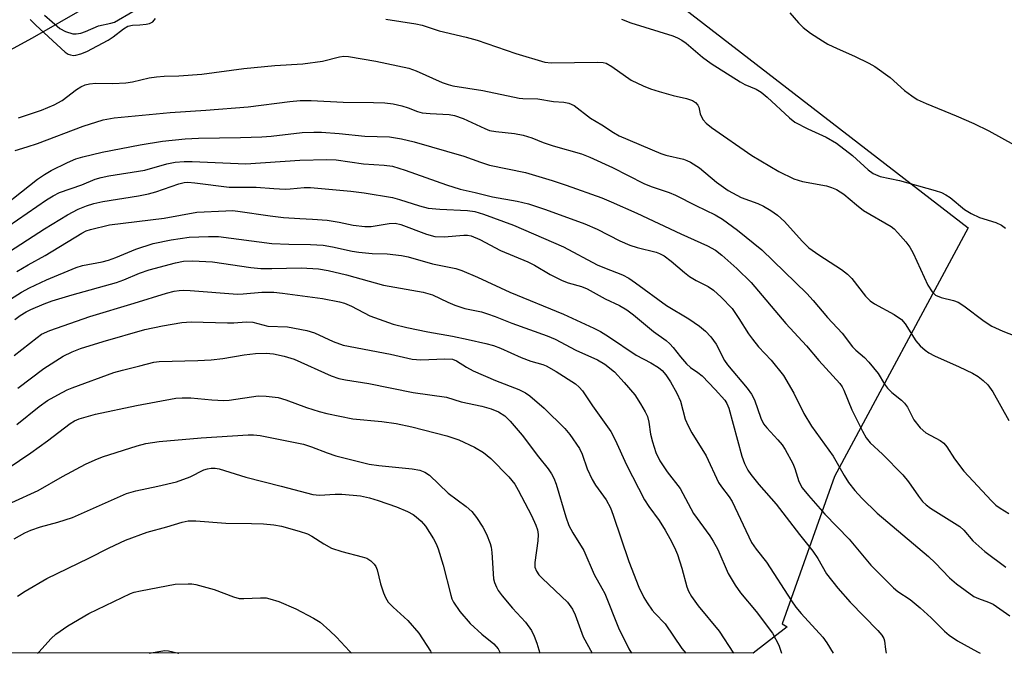
# Model space of a CAD drawing. Units: inches. Extents: x 1243770 to 1249769, y 565452 to 569452.
# Drawn here: x 1249157 to 1249373, y 565452 to 565591 of the extents above; entities that cross this region are included whole.
import ezdxf

# ---------------------------------------------------------------- set-up
doc = ezdxf.new("R2010")
doc.units = ezdxf.units.IN
doc.header["$MEASUREMENT"] = 0
for name, color, linetype in [('HYDRO-Single Line Stream', 4, 'Continuous'), ('NTRL-Trees', 3, 'Continuous'), ('Undefined', 1, 'Continuous')]:
    doc.layers.add(name, color=color, linetype=linetype)

msp = doc.modelspace()

# ---------------------------------------------------------------- linework, layer by layer
at = {"layer": 'HYDRO-Single Line Stream'}
msp.add_lwpolyline([(1249145.82, 565579.43), (1249160, 565587.1), (1249171.52, 565593.71)], dxfattribs=at)
at = {"layer": 'NTRL-Trees'}
msp.add_lwpolyline([(1249135.67, 565594.23), (1249161.45, 565619.74), (1249165.32, 565623.57), (1249169.88, 565637.17), (1249188.06, 565650.3), (1249224.8, 565640.7), (1249251.72, 565633.67), (1249303.13, 565593.5), (1249365.41, 565545.43), (1249336.04, 565490.82), (1249324.52, 565458.5), (1249325.62, 565457.83), (1249318.18, 565452.03), (1248317.54, 565452.14)], dxfattribs=at)
at = {"layer": 'Undefined'}
for points, elevation in [([(1249162.7, 565592.08), (1249166.04, 565589.18), (1249167.27, 565588.51), (1249168.85, 565588.04), (1249169.65, 565587.98), (1249170.67, 565588.15), (1249171.69, 565588.51), (1249174.49, 565589.77), (1249177.23, 565590.32), (1249178.02, 565590.57), (1249182.03, 565592.89)], 434), ([(1249326.24, 565592.59), (1249328.14, 565590.4), (1249329.19, 565589.39), (1249330.8, 565588.18), (1249333.4, 565586.48), (1249334.61, 565585.77), (1249336.59, 565584.81), (1249340.41, 565583.13), (1249343.61, 565581.55), (1249344.91, 565580.82), (1249348.29, 565578.4), (1249351.41, 565575.57), (1249352.99, 565574.37), (1249354.17, 565573.6), (1249356.18, 565572.68), (1249362.72, 565570.04), (1249366.63, 565568.29), (1249369.92, 565566.7), (1249375.48, 565563.66)], 432), ([(1249159.52, 565591.15), (1249160.78, 565589.89), (1249167.17, 565584.01), (1249167.89, 565583.54), (1249168.34, 565583.37), (1249169.06, 565583.26), (1249169.58, 565583.32), (1249170.64, 565583.61), (1249171.96, 565584.13), (1249176.63, 565586.58), (1249177.75, 565587.34), (1249180.01, 565589.11), (1249180.96, 565589.68), (1249181.96, 565589.93), (1249183.58, 565589.96), (1249184.96, 565590.09), (1249185.74, 565590.27), (1249186.41, 565590.61), (1249187.05, 565591.34)], 436), ([(1249237.59, 565591.19), (1249244.14, 565590.21), (1249245.58, 565589.93), (1249249.28, 565588.66), (1249255.23, 565587.25), (1249257.61, 565586.6), (1249266.14, 565583.72), (1249272.48, 565581.8), (1249273.88, 565581.67), (1249284.1, 565581.81), (1249285.25, 565581.74), (1249285.96, 565581.55), (1249287.16, 565580.87), (1249291.41, 565577.87), (1249294.03, 565576.58), (1249295.63, 565575.96), (1249297.56, 565575.35), (1249300.66, 565574.46), (1249303.53, 565573.84), (1249304.89, 565573.35), (1249305.53, 565572.91), (1249306.05, 565572.35), (1249306.28, 565571.88), (1249306.58, 565570.48), (1249306.82, 565569.76), (1249307.21, 565569.11), (1249307.9, 565568.36), (1249309.07, 565567.47), (1249317.93, 565561.28), (1249323.85, 565557.75), (1249327.1, 565556.21), (1249329.05, 565555.6), (1249334.29, 565554.64), (1249335.39, 565554.3), (1249336.47, 565553.85), (1249338.07, 565552.81), (1249340.86, 565550.44), (1249342.4, 565549.25), (1249348.49, 565545.69), (1249349.16, 565545.17), (1249349.97, 565544.34), (1249351.68, 565542.35), (1249352.56, 565541.2), (1249353.27, 565539.89), (1249356.54, 565532.85), (1249357.46, 565531.37), (1249358.23, 565530.64), (1249359.45, 565530.12), (1249362.17, 565529.45), (1249363.21, 565529.08), (1249364.45, 565528.3), (1249368.9, 565524.9), (1249370.56, 565523.84), (1249373.01, 565522.77), (1249377.86, 565520.86)], 436), ([(1249289.27, 565591.22), (1249291.36, 565590.45), (1249300.55, 565587.57), (1249301.58, 565587.15), (1249302.56, 565586.65), (1249303.5, 565585.97), (1249307.07, 565582.89), (1249309, 565581.52), (1249315.35, 565577.44), (1249316.39, 565576.89), (1249318.82, 565575.86), (1249319.98, 565575.18), (1249321.25, 565574.12), (1249326.2, 565569.55), (1249327.34, 565568.65), (1249330.16, 565567.12), (1249334.2, 565565.3), (1249336.5, 565563.98), (1249340.02, 565561.29), (1249343.4, 565558.15), (1249344.54, 565557.34), (1249346.06, 565556.68), (1249350.29, 565555.82), (1249358.13, 565553.62), (1249359.5, 565553.17), (1249360.5, 565552.69), (1249361.45, 565552.11), (1249364.55, 565549.46), (1249366.04, 565548.54), (1249367.89, 565547.66), (1249371.43, 565546.56), (1249372.67, 565546), (1249373.55, 565545.33)], 434), ([(1249155.47, 565485.11), (1249161.26, 565487.8), (1249166.6, 565490.83), (1249171.67, 565493.51), (1249173.77, 565494.5), (1249175.36, 565495.15), (1249183.01, 565497.57), (1249184.93, 565498.06), (1249187.8, 565498.5), (1249197.08, 565499.35), (1249207.35, 565500), (1249208.54, 565499.99), (1249210.02, 565499.85), (1249219.5, 565497.95), (1249221.29, 565497.36), (1249224.7, 565496), (1249226.58, 565495.39), (1249233.92, 565493.58), (1249236.05, 565493.22), (1249243.38, 565492.51), (1249245.06, 565492.21), (1249246.14, 565491.77), (1249247.13, 565491.16), (1249251.26, 565487.19), (1249255.21, 565484.26), (1249256.42, 565483.15), (1249257.46, 565481.83), (1249258.9, 565479.71), (1249259.66, 565478.2), (1249260.49, 565476.12), (1249260.7, 565475.3), (1249260.85, 565474.17), (1249261.24, 565468.41), (1249261.41, 565467.58), (1249261.83, 565466.53), (1249262.25, 565465.79), (1249263.12, 565464.64), (1249265.36, 565461.96), (1249268.2, 565458.87), (1249269.53, 565457.05), (1249270.13, 565455.82), (1249270.72, 565454.26), (1249271.41, 565452.04)], 462), ([(1249156.04, 565477.15), (1249158.35, 565478.46), (1249159.66, 565479.07), (1249161.78, 565479.82), (1249165.57, 565480.8), (1249168.8, 565481.86), (1249180.68, 565487.08), (1249182.72, 565487.69), (1249187.51, 565488.69), (1249191.67, 565489.68), (1249194.67, 565490.73), (1249197.62, 565492.3), (1249198.43, 565492.54), (1249199.28, 565492.66), (1249200.13, 565492.66), (1249200.97, 565492.51), (1249206.82, 565490.69), (1249214.63, 565488.74), (1249221.59, 565486.9), (1249223.03, 565486.76), (1249226.47, 565486.99), (1249227.92, 565486.97), (1249232.02, 565486.56), (1249233.98, 565486.14), (1249235.89, 565485.57), (1249239.95, 565484.16), (1249242.32, 565483.16), (1249243.56, 565482.49), (1249244.26, 565482), (1249245.33, 565481.01), (1249246.31, 565479.92), (1249248.05, 565477.15), (1249248.59, 565476.09), (1249249.04, 565474.98), (1249250.17, 565471.34), (1249251.83, 565464.76), (1249252.08, 565463.99), (1249252.44, 565463.25), (1249253.79, 565461.17), (1249256.12, 565458.54), (1249258.61, 565456.23), (1249261.3, 565454.08), (1249262.22, 565452.98), (1249262.6, 565452.26), (1249262.65, 565452.04)], 464), ([(1249156.72, 565464.54), (1249158.41, 565465.66), (1249163.19, 565468.45), (1249172.41, 565472.88), (1249176.83, 565475.21), (1249180.45, 565476.89), (1249185.19, 565478.59), (1249189.48, 565479.78), (1249192.91, 565480.84), (1249194.22, 565481.09), (1249195.85, 565481.08), (1249202.44, 565480.63), (1249208.08, 565480.54), (1249210.71, 565480.42), (1249213.03, 565480.24), (1249214.65, 565479.94), (1249218.59, 565478.86), (1249220.41, 565478.24), (1249221.37, 565477.75), (1249223.97, 565476.07), (1249225.67, 565475.11), (1249227.91, 565474.34), (1249232.38, 565473.23), (1249233.4, 565472.91), (1249234.3, 565472.36), (1249235.05, 565471.57), (1249235.35, 565471.11), (1249235.64, 565470.38), (1249236.42, 565467.26), (1249237.06, 565465.31), (1249237.53, 565464.25), (1249238.12, 565463.26), (1249239.16, 565462.13), (1249242.41, 565459.22), (1249244.81, 565456.43), (1249247.37, 565452.47), (1249247.59, 565452.04)], 466), ([(1249161.12, 565452.05), (1249161.39, 565452.31), (1249164.14, 565455.27), (1249165.17, 565456.26), (1249167.77, 565458.03), (1249172.38, 565460.73), (1249181.55, 565465.14), (1249182.37, 565465.43), (1249183.73, 565465.75), (1249191.33, 565467.17), (1249194.17, 565467.31), (1249195.01, 565467.27), (1249195.88, 565467.12), (1249199.87, 565466.06), (1249204.14, 565464.42), (1249205.42, 565464.09), (1249206.44, 565464.04), (1249210.09, 565464.24), (1249211.28, 565464.18), (1249212.14, 565464.02), (1249214.08, 565463.37), (1249217.8, 565461.78), (1249221.7, 565459.75), (1249223.18, 565458.83), (1249225.31, 565456.96), (1249226.75, 565455.57), (1249229.57, 565452.47), (1249230.05, 565452.04)], 468), ([(1249185.67, 565452.05), (1249188.23, 565452.53), (1249189.05, 565452.61), (1249189.89, 565452.56), (1249192.11, 565452.06), (1249192.14, 565452.05)], 470)]:
    msp.add_lwpolyline(points, dxfattribs=dict(at, elevation=elevation))
for points in [[(1249156.94, 565569.57, 438), (1249162.03, 565571.25, 438), (1249164.78, 565572.4, 438), (1249166.54, 565573.37, 438), (1249169.72, 565575.75, 438), (1249170.63, 565576.35, 438), (1249171.57, 565576.79, 438), (1249172.55, 565577.06, 438), (1249173.92, 565577.17, 438), (1249177.69, 565577.08, 438), (1249180.55, 565577.28, 438), (1249181.97, 565577.49, 438), (1249185.63, 565578.32, 438), (1249187.27, 565578.58, 438), (1249188.92, 565578.72, 438), (1249192.18, 565578.78, 438), (1249197.18, 565579.12, 438), (1249206.38, 565580.43, 438), (1249213.22, 565581.04, 438), (1249219.39, 565581.39, 438), (1249223.67, 565581.99, 438), (1249227.39, 565582.99, 438), (1249228.34, 565583.07, 438), (1249229.35, 565583, 438), (1249235.41, 565581.97, 438), (1249242.66, 565580.48, 438), (1249244.25, 565579.91, 438), (1249249.94, 565577.34, 438), (1249251.22, 565576.9, 438), (1249252.29, 565576.62, 438), (1249258.86, 565575.54, 438), (1249266.82, 565573.87, 438), (1249267.66, 565573.79, 438), (1249270.93, 565573.72, 438), (1249274.38, 565573.15, 438), (1249276.66, 565572.97, 438), (1249277.72, 565572.76, 438), (1249278.91, 565572.25, 438), (1249282.51, 565569.52, 438), (1249285, 565568.02, 438), (1249287.53, 565566.32, 438), (1249288.82, 565565.62, 438), (1249297.96, 565561.72, 438), (1249299.06, 565561.38, 438), (1249302.89, 565560.48, 438), (1249303.66, 565560.22, 438), (1249304.44, 565559.83, 438), (1249306.4, 565558.56, 438), (1249310.17, 565555.47, 438), (1249312.71, 565553.64, 438), (1249315.54, 565552.11, 438), (1249319.2, 565550.73, 438), (1249320.45, 565550.17, 438), (1249322.1, 565549.25, 438), (1249323.53, 565548.21, 438), (1249325.06, 565546.84, 438), (1249328.95, 565542.47, 438), (1249330.44, 565541.04, 438), (1249332.59, 565539.46, 438), (1249337.56, 565536.29, 438), (1249338.89, 565535.27, 438), (1249339.81, 565534.3, 438), (1249342.88, 565530.42, 438), (1249343.89, 565529.4, 438), (1249344.84, 565528.76, 438), (1249349.14, 565526.4, 438), (1249350.75, 565525.29, 438), (1249351.56, 565524.36, 438), (1249353.88, 565520.65, 438), (1249354.84, 565519.53, 438), (1249355.91, 565518.56, 438), (1249356.77, 565518, 438), (1249357.96, 565517.36, 438), (1249363.41, 565514.92, 438), (1249366.32, 565513.5, 438), (1249367.57, 565512.76, 438), (1249368.69, 565511.9, 438), (1249369.7, 565510.93, 438), (1249370.81, 565509.45, 438), (1249374.33, 565503.13, 438)], [(1249156.2, 565562.42, 440), (1249158.83, 565563.17, 440), (1249161.16, 565563.96, 440), (1249171.18, 565567.73, 440), (1249175.55, 565569.11, 440), (1249177.92, 565569.58, 440), (1249190.23, 565570.72, 440), (1249198.07, 565571.23, 440), (1249207.39, 565572, 440), (1249216.52, 565573.13, 440), (1249218.81, 565573.35, 440), (1249221.17, 565573.36, 440), (1249228.23, 565573, 440), (1249234.86, 565572.94, 440), (1249237.37, 565572.84, 440), (1249239.15, 565572.61, 440), (1249241.1, 565572.17, 440), (1249242.46, 565571.76, 440), (1249244.53, 565570.97, 440), (1249245.53, 565570.69, 440), (1249247.3, 565570.49, 440), (1249251.49, 565570.27, 440), (1249252.65, 565570.08, 440), (1249254.56, 565569.4, 440), (1249259.3, 565567.22, 440), (1249260.35, 565566.82, 440), (1249261.69, 565566.53, 440), (1249265.78, 565566.16, 440), (1249267.73, 565565.74, 440), (1249269.64, 565565.18, 440), (1249272.1, 565564.17, 440), (1249274.27, 565563.42, 440), (1249280.49, 565561.69, 440), (1249282.34, 565560.96, 440), (1249287.31, 565558.67, 440), (1249294.18, 565555.16, 440), (1249295.82, 565554.5, 440), (1249299.77, 565553.16, 440), (1249301.16, 565552.61, 440), (1249305.6, 565550.32, 440), (1249309.84, 565548.28, 440), (1249311.43, 565547.35, 440), (1249314.76, 565544.94, 440), (1249320.13, 565540.6, 440), (1249329.98, 565531.03, 440), (1249331.39, 565529.5, 440), (1249334.53, 565525.73, 440), (1249337.73, 565522.28, 440), (1249339.99, 565519.28, 440), (1249340.73, 565518.55, 440), (1249342.63, 565516.96, 440), (1249343.6, 565515.92, 440), (1249345.59, 565513.41, 440), (1249346.99, 565511.11, 440), (1249347.67, 565510.24, 440), (1249348.66, 565509.25, 440), (1249350.75, 565507.57, 440), (1249351.39, 565506.97, 440), (1249352.05, 565506.04, 440), (1249353.45, 565503.26, 440), (1249354.87, 565501.51, 440), (1249356.11, 565500.4, 440), (1249359.2, 565498.77, 440), (1249360.04, 565498.15, 440), (1249360.7, 565497.32, 440), (1249362.35, 565494.75, 440), (1249364.42, 565492.01, 440), (1249370.47, 565485.47, 440), (1249371.47, 565484.53, 440), (1249372.38, 565483.87, 440), (1249374.32, 565482.71, 440)], [(1249150.15, 565547.49, 442), (1249161.12, 565556.12, 442), (1249162.64, 565557.16, 442), (1249164.12, 565558.01, 442), (1249167.74, 565559.79, 442), (1249169.57, 565560.57, 442), (1249171.07, 565561.03, 442), (1249175.35, 565562.05, 442), (1249183.68, 565563.66, 442), (1249188.56, 565564.46, 442), (1249193.57, 565564.99, 442), (1249196.45, 565565.12, 442), (1249205.66, 565565.24, 442), (1249210.38, 565565.4, 442), (1249212.41, 565565.56, 442), (1249219.25, 565566.32, 442), (1249221.76, 565566.44, 442), (1249223.48, 565566.4, 442), (1249227.3, 565566.16, 442), (1249232.98, 565565.55, 442), (1249238.37, 565565.39, 442), (1249241, 565564.98, 442), (1249243.76, 565564.3, 442), (1249254.66, 565561.17, 442), (1249258.32, 565559.84, 442), (1249260.3, 565559.21, 442), (1249268.21, 565557.54, 442), (1249274.06, 565555.79, 442), (1249277.18, 565554.76, 442), (1249284.97, 565552, 442), (1249287.06, 565551.16, 442), (1249292.65, 565548.67, 442), (1249302.35, 565544.1, 442), (1249308.14, 565541.47, 442), (1249309.92, 565540.5, 442), (1249311.34, 565539.39, 442), (1249314.62, 565536.52, 442), (1249317.73, 565533.39, 442), (1249325.35, 565524.4, 442), (1249329.93, 565519.55, 442), (1249332.62, 565516.3, 442), (1249337.18, 565511.23, 442), (1249337.69, 565510.53, 442), (1249338.09, 565509.8, 442), (1249339.86, 565505.47, 442), (1249342.15, 565500.77, 442), (1249342.97, 565499.34, 442), (1249343.85, 565498.25, 442), (1249346.56, 565495.75, 442), (1249351.05, 565491.23, 442), (1249352.31, 565489.68, 442), (1249354.48, 565486.52, 442), (1249355.38, 565485.38, 442), (1249356.19, 565484.6, 442), (1249357.09, 565483.91, 442), (1249363.54, 565479.89, 442), (1249364.46, 565479.03, 442), (1249366.37, 565476.69, 442), (1249369.05, 565474.38, 442), (1249373.61, 565470.92, 442)], [(1249148.17, 565541.29, 444), (1249163.1, 565551.53, 444), (1249164.56, 565552.46, 444), (1249165.97, 565553.16, 444), (1249170.83, 565554.89, 444), (1249173.77, 565556.07, 444), (1249175.08, 565556.49, 444), (1249176.8, 565556.82, 444), (1249184.71, 565558.05, 444), (1249189.48, 565559.48, 444), (1249191.32, 565559.85, 444), (1249193.34, 565559.98, 444), (1249195.09, 565560, 444), (1249206.88, 565559.48, 444), (1249218.73, 565560.26, 444), (1249224.66, 565560.45, 444), (1249226.68, 565560.35, 444), (1249232.66, 565559.49, 444), (1249237.22, 565559.18, 444), (1249239.07, 565558.92, 444), (1249241.79, 565558.11, 444), (1249250.89, 565554.88, 444), (1249253.92, 565553.89, 444), (1249257.19, 565553.19, 444), (1249261.02, 565552.25, 444), (1249266.41, 565551.28, 444), (1249268.85, 565550.67, 444), (1249272.62, 565549.44, 444), (1249281.24, 565546.3, 444), (1249283.93, 565545.11, 444), (1249288.94, 565542.55, 444), (1249291.09, 565541.64, 444), (1249292.73, 565541.12, 444), (1249296.87, 565540.07, 444), (1249297.66, 565539.78, 444), (1249298.63, 565539.24, 444), (1249300.19, 565538.1, 444), (1249303.1, 565535.61, 444), (1249304.25, 565534.73, 444), (1249305.68, 565533.83, 444), (1249308.32, 565532.54, 444), (1249309.51, 565531.73, 444), (1249311.18, 565530.17, 444), (1249313.55, 565527.69, 444), (1249315.08, 565525.53, 444), (1249317.17, 565522.14, 444), (1249318.01, 565520.95, 444), (1249319.34, 565519.33, 444), (1249322.15, 565516.35, 444), (1249324.87, 565513, 444), (1249327.09, 565509.15, 444), (1249329.31, 565504.67, 444), (1249330.97, 565501.85, 444), (1249335.78, 565495.28, 444), (1249338.16, 565491.05, 444), (1249339.14, 565489.49, 444), (1249340.53, 565487.76, 444), (1249342.05, 565486.07, 444), (1249345.43, 565482.78, 444), (1249356.67, 565473.28, 444), (1249358.12, 565471.91, 444), (1249361.31, 565468.63, 444), (1249362.83, 565467.27, 444), (1249366.64, 565464.53, 444), (1249367.62, 565464.04, 444), (1249369.87, 565463.26, 444), (1249370.88, 565462.79, 444), (1249374.5, 565460.25, 444)], [(1249153.75, 565539.44, 446), (1249162.64, 565545.22, 446), (1249167.75, 565548.3, 446), (1249170.07, 565549.55, 446), (1249171.9, 565550.27, 446), (1249173.53, 565550.77, 446), (1249175.46, 565551.2, 446), (1249183.29, 565552.46, 446), (1249185.51, 565552.89, 446), (1249187.12, 565553.32, 446), (1249192.16, 565555.08, 446), (1249193.31, 565555.36, 446), (1249194.11, 565555.43, 446), (1249195.68, 565555.33, 446), (1249203.17, 565554.34, 446), (1249209.13, 565554.32, 446), (1249212.97, 565554.03, 446), (1249215.49, 565553.92, 446), (1249216.59, 565553.96, 446), (1249219.69, 565554.29, 446), (1249221.02, 565554.31, 446), (1249229.92, 565553.49, 446), (1249232.85, 565553.12, 446), (1249239.01, 565552.06, 446), (1249240.6, 565551.64, 446), (1249244.96, 565550.24, 446), (1249246.88, 565549.77, 446), (1249249.4, 565549.51, 446), (1249255.48, 565549.2, 446), (1249257.13, 565548.97, 446), (1249259.04, 565548.39, 446), (1249265.58, 565545.99, 446), (1249276.56, 565541.23, 446), (1249283.99, 565537.31, 446), (1249285.58, 565536.61, 446), (1249289.49, 565535.09, 446), (1249290.94, 565534.37, 446), (1249292.39, 565533.38, 446), (1249299.2, 565528.35, 446), (1249304.04, 565525.45, 446), (1249306.43, 565523.85, 446), (1249307.76, 565522.77, 446), (1249308.91, 565521.52, 446), (1249310.1, 565519.92, 446), (1249311.9, 565516.33, 446), (1249312.53, 565515.34, 446), (1249316.87, 565510.25, 446), (1249317.86, 565508.91, 446), (1249318.45, 565507.68, 446), (1249319.84, 565503.64, 446), (1249320.45, 565502.42, 446), (1249321.19, 565501.51, 446), (1249323.64, 565498.92, 446), (1249324.55, 565497.77, 446), (1249325.2, 565496.8, 446), (1249326.89, 565493.67, 446), (1249327.3, 565492.61, 446), (1249328.24, 565489.72, 446), (1249328.97, 565488.36, 446), (1249330.33, 565486.65, 446), (1249333.94, 565482.59, 446), (1249339.23, 565477.11, 446), (1249344, 565471.39, 446), (1249348.96, 565466.43, 446), (1249349.97, 565465.63, 446), (1249352.63, 565463.84, 446), (1249354.86, 565462.01, 446), (1249357.27, 565459.83, 446), (1249360.17, 565456.89, 446), (1249361.17, 565455.98, 446), (1249363, 565454.78, 446), (1249367.44, 565452.32, 446), (1249368.03, 565452.03, 446)], [(1249156.6, 565535.81, 448), (1249159.1, 565537.29, 448), (1249162.84, 565539.36, 448), (1249170.83, 565544.26, 448), (1249171.83, 565544.76, 448), (1249172.77, 565545.09, 448), (1249176.95, 565546.05, 448), (1249188.91, 565547.56, 448), (1249196.07, 565548.85, 448), (1249202.45, 565549.18, 448), (1249203.91, 565549.19, 448), (1249205.09, 565549.1, 448), (1249212.17, 565548.07, 448), (1249215.1, 565547.72, 448), (1249218.67, 565547.44, 448), (1249221.49, 565547.34, 448), (1249224.71, 565547.07, 448), (1249227.35, 565546.67, 448), (1249230.43, 565545.99, 448), (1249232.95, 565545.68, 448), (1249234.38, 565545.7, 448), (1249238.3, 565546.38, 448), (1249239.6, 565546.43, 448), (1249240.9, 565546.15, 448), (1249246.5, 565544.04, 448), (1249248.31, 565543.54, 448), (1249250.38, 565543.48, 448), (1249254.67, 565543.81, 448), (1249255.49, 565543.78, 448), (1249256.28, 565543.64, 448), (1249258.24, 565542.83, 448), (1249262.75, 565540.45, 448), (1249268.77, 565537.99, 448), (1249270.2, 565537.22, 448), (1249273.64, 565535.16, 448), (1249276.26, 565533.86, 448), (1249277.6, 565533.32, 448), (1249280.52, 565532.53, 448), (1249281.74, 565532.06, 448), (1249285.69, 565529.81, 448), (1249288.83, 565528.37, 448), (1249290.5, 565527.43, 448), (1249291.9, 565526.36, 448), (1249296.34, 565522.65, 448), (1249299.08, 565520.66, 448), (1249299.93, 565519.96, 448), (1249300.65, 565519.18, 448), (1249302.22, 565517.08, 448), (1249303.59, 565515.55, 448), (1249304.47, 565514.79, 448), (1249306.08, 565513.7, 448), (1249306.98, 565512.91, 448), (1249309.87, 565509.97, 448), (1249311.98, 565507.56, 448), (1249312.44, 565506.86, 448), (1249312.88, 565505.82, 448), (1249315.73, 565495.3, 448), (1249316.3, 565493.7, 448), (1249317.03, 565492.21, 448), (1249317.68, 565491.28, 448), (1249319.46, 565489.07, 448), (1249323.24, 565484.78, 448), (1249328.36, 565478.08, 448), (1249331.28, 565474.48, 448), (1249332.35, 565472.85, 448), (1249334.3, 565469.49, 448), (1249336.78, 565466.29, 448), (1249339.51, 565463.27, 448), (1249345.56, 565457.04, 448), (1249346.45, 565456.01, 448), (1249346.85, 565455.3, 448), (1249347.01, 565454.77, 448), (1249347.2, 565452.85, 448), (1249347.41, 565452.03, 448)], [(1249152.16, 565527.87, 450), (1249157.59, 565531.28, 450), (1249159.4, 565532.28, 450), (1249163.11, 565534, 450), (1249169.6, 565536.74, 450), (1249170.98, 565537.14, 450), (1249175.3, 565537.98, 450), (1249176.71, 565538.33, 450), (1249178.33, 565538.93, 450), (1249182.68, 565540.73, 450), (1249186.55, 565542.01, 450), (1249190.44, 565542.8, 450), (1249194.44, 565543.35, 450), (1249198.68, 565543.53, 450), (1249200.89, 565543.51, 450), (1249212.58, 565542.01, 450), (1249216.26, 565541.82, 450), (1249221.06, 565541.77, 450), (1249223.84, 565541.58, 450), (1249225.86, 565541.25, 450), (1249230.17, 565540.31, 450), (1249231.62, 565540.07, 450), (1249234.56, 565539.8, 450), (1249237.88, 565539.74, 450), (1249241.05, 565539.37, 450), (1249242.48, 565539.04, 450), (1249247.84, 565537.51, 450), (1249252.96, 565536.5, 450), (1249254.29, 565536.04, 450), (1249257.72, 565534.58, 450), (1249264.81, 565531.33, 450), (1249276.55, 565526.46, 450), (1249283.24, 565523.41, 450), (1249284.69, 565522.64, 450), (1249286.41, 565521.58, 450), (1249292.55, 565517.47, 450), (1249295.73, 565515.76, 450), (1249297.41, 565514.76, 450), (1249298.25, 565514.11, 450), (1249299.05, 565513.18, 450), (1249300.05, 565511.6, 450), (1249301.44, 565509.14, 450), (1249302.24, 565507.39, 450), (1249303.3, 565503.43, 450), (1249303.9, 565501.94, 450), (1249304.75, 565500.41, 450), (1249307.9, 565495.34, 450), (1249310.59, 565489.52, 450), (1249311.22, 565488.58, 450), (1249312.94, 565486.4, 450), (1249313.61, 565485.33, 450), (1249317.85, 565476.37, 450), (1249318.84, 565474.91, 450), (1249321.11, 565472.03, 450), (1249326.59, 565463.55, 450), (1249327.58, 565462.13, 450), (1249328.69, 565460.78, 450), (1249333.51, 565455.54, 450), (1249334.34, 565454.35, 450), (1249335.76, 565452.03, 450)], [(1249156.16, 565525.33, 452), (1249157.35, 565526.21, 452), (1249158.62, 565526.98, 452), (1249159.66, 565527.49, 452), (1249162.58, 565528.72, 452), (1249164.38, 565529.38, 452), (1249168.77, 565530.71, 452), (1249178.45, 565533.39, 452), (1249180.09, 565534, 452), (1249183.55, 565535.5, 452), (1249185.63, 565536.23, 452), (1249191.41, 565537.75, 452), (1249193.14, 565538.07, 452), (1249195.14, 565538.15, 452), (1249199.55, 565537.97, 452), (1249207.94, 565536.71, 452), (1249210.13, 565536.51, 452), (1249212.59, 565536.49, 452), (1249218.99, 565536.67, 452), (1249222.78, 565536.44, 452), (1249224.9, 565536.07, 452), (1249228.97, 565535.09, 452), (1249237.08, 565532.85, 452), (1249245.74, 565531.33, 452), (1249247.8, 565530.69, 452), (1249251.16, 565529.07, 452), (1249252.75, 565528.44, 452), (1249254.93, 565527.74, 452), (1249258.55, 565526.97, 452), (1249259.92, 565526.57, 452), (1249261.54, 565525.98, 452), (1249265.2, 565524.46, 452), (1249272.98, 565521.73, 452), (1249274.73, 565520.95, 452), (1249279.26, 565518.59, 452), (1249284.04, 565516.46, 452), (1249285.64, 565515.5, 452), (1249287.73, 565513.78, 452), (1249289.91, 565511.49, 452), (1249292.2, 565508.78, 452), (1249293.48, 565506.81, 452), (1249294.51, 565505.03, 452), (1249295, 565503.98, 452), (1249295.3, 565502.74, 452), (1249295.69, 565500.14, 452), (1249296.09, 565498.47, 452), (1249296.86, 565496.12, 452), (1249297.69, 565494.25, 452), (1249299.33, 565491.86, 452), (1249302.18, 565488.23, 452), (1249305.11, 565482.7, 452), (1249308.69, 565477.79, 452), (1249309.44, 565476.66, 452), (1249310.43, 565474.78, 452), (1249312.67, 565469.52, 452), (1249314.21, 565466.98, 452), (1249315.4, 565465.29, 452), (1249318.83, 565461.21, 452), (1249322.42, 565456.42, 452), (1249323.81, 565453.83, 452), (1249324.43, 565452.03, 452)], [(1249156.04, 565517.42, 454), (1249161.06, 565521.37, 454), (1249162.02, 565522.05, 454), (1249163.81, 565522.89, 454), (1249172.58, 565525.97, 454), (1249182.33, 565528.87, 454), (1249189.43, 565531.1, 454), (1249191.1, 565531.52, 454), (1249192.2, 565531.7, 454), (1249193.24, 565531.76, 454), (1249194.64, 565531.7, 454), (1249204.99, 565530.87, 454), (1249206.24, 565530.91, 454), (1249210.33, 565531.31, 454), (1249212.97, 565531.3, 454), (1249214.9, 565531.1, 454), (1249223.66, 565529.89, 454), (1249227.43, 565529.18, 454), (1249228.54, 565528.86, 454), (1249230.06, 565528.22, 454), (1249234.1, 565526.12, 454), (1249239.22, 565524.3, 454), (1249242.21, 565523.57, 454), (1249246.8, 565522.6, 454), (1249252.22, 565521.64, 454), (1249255.63, 565520.93, 454), (1249259.49, 565520.06, 454), (1249261.18, 565519.6, 454), (1249262.75, 565518.98, 454), (1249267.29, 565516.94, 454), (1249269.4, 565516.18, 454), (1249272, 565515.41, 454), (1249272.75, 565515.1, 454), (1249274.97, 565513.9, 454), (1249279.23, 565511.2, 454), (1249280.03, 565510.47, 454), (1249280.72, 565509.64, 454), (1249282.9, 565506.33, 454), (1249286.98, 565500.74, 454), (1249287.9, 565498.92, 454), (1249290.38, 565493.43, 454), (1249294.33, 565485.75, 454), (1249295.27, 565484.28, 454), (1249297.54, 565481.2, 454), (1249298.88, 565479.06, 454), (1249299.92, 565477.22, 454), (1249300.9, 565475.28, 454), (1249301.55, 565473.75, 454), (1249302.52, 565470.71, 454), (1249303.62, 565466.63, 454), (1249304.02, 565465.65, 454), (1249304.66, 565464.51, 454), (1249306.12, 565462.48, 454), (1249310.76, 565456.88, 454), (1249313.9, 565452.03, 454)], [(1249156.81, 565510.26, 456), (1249162.53, 565514.58, 456), (1249166.77, 565517.28, 456), (1249168.75, 565518.23, 456), (1249170.58, 565518.92, 456), (1249175.51, 565520.46, 456), (1249184.7, 565523.13, 456), (1249188.57, 565523.93, 456), (1249192.81, 565524.63, 456), (1249194.85, 565524.78, 456), (1249202.81, 565524.56, 456), (1249204.24, 565524.59, 456), (1249206.96, 565524.81, 456), (1249208.41, 565524.72, 456), (1249211.65, 565523.86, 456), (1249215.97, 565523.67, 456), (1249220.24, 565522.87, 456), (1249221.91, 565522.36, 456), (1249225.99, 565520.45, 456), (1249228.19, 565519.65, 456), (1249238.63, 565517.68, 456), (1249243.38, 565516.6, 456), (1249245.27, 565516.41, 456), (1249250.51, 565516.7, 456), (1249252.19, 565516.59, 456), (1249253.1, 565516.24, 456), (1249255.25, 565514.83, 456), (1249256.71, 565514.02, 456), (1249261.66, 565511.93, 456), (1249266.73, 565509.92, 456), (1249268.22, 565509.17, 456), (1249269.15, 565508.57, 456), (1249272.35, 565505.81, 456), (1249276.85, 565501.41, 456), (1249277.95, 565500.06, 456), (1249280.06, 565496.97, 456), (1249280.65, 565495.75, 456), (1249281.78, 565492.55, 456), (1249282.87, 565490.17, 456), (1249283.62, 565488.95, 456), (1249285.93, 565485.69, 456), (1249286.89, 565483.97, 456), (1249287.5, 565482.34, 456), (1249290.89, 565472.2, 456), (1249293.13, 565466.58, 456), (1249294.19, 565464.3, 456), (1249294.92, 565463.1, 456), (1249296.05, 565461.47, 456), (1249296.58, 565460.82, 456), (1249298.85, 565458.51, 456), (1249302.53, 565453.05, 456), (1249303.42, 565452.03, 456)], [(1249156.56, 565502.25, 458), (1249161.48, 565506.23, 458), (1249163.32, 565507.49, 458), (1249165.6, 565508.76, 458), (1249167.65, 565509.83, 458), (1249168.72, 565510.31, 458), (1249177.91, 565513.64, 458), (1249179.75, 565514.2, 458), (1249183.62, 565515.11, 458), (1249186.68, 565515.96, 458), (1249187.81, 565516.06, 458), (1249196.31, 565516.29, 458), (1249199.25, 565516.46, 458), (1249201.81, 565516.74, 458), (1249206.48, 565517.54, 458), (1249208.95, 565517.84, 458), (1249211.3, 565517.88, 458), (1249212.93, 565517.73, 458), (1249215.27, 565517.24, 458), (1249217.49, 565516.57, 458), (1249225.59, 565512.95, 458), (1249227.28, 565512.36, 458), (1249228.74, 565512.06, 458), (1249233.87, 565511.26, 458), (1249243.54, 565509.3, 458), (1249250.86, 565508.24, 458), (1249254.12, 565507.23, 458), (1249258.67, 565506.24, 458), (1249260.69, 565505.69, 458), (1249262.29, 565505.04, 458), (1249263.69, 565504.16, 458), (1249264.89, 565502.96, 458), (1249267.49, 565499.91, 458), (1249271.07, 565495.16, 458), (1249273.22, 565492.52, 458), (1249273.95, 565491.43, 458), (1249274.43, 565490.46, 458), (1249274.93, 565489.15, 458), (1249277.09, 565481.99, 458), (1249277.77, 565480.05, 458), (1249278.61, 565478.5, 458), (1249281.04, 565474.63, 458), (1249283.27, 565469.31, 458), (1249284.98, 565466.35, 458), (1249285.61, 565465.12, 458), (1249288.67, 565457.65, 458), (1249290.9, 565453.01, 458), (1249291.47, 565452.03, 458)], [(1249141.54, 565483.78, 460), (1249159.68, 565496.01, 460), (1249163.31, 565498.63, 460), (1249168.28, 565502.46, 460), (1249169.23, 565503.04, 460), (1249170.24, 565503.48, 460), (1249173.85, 565504.49, 460), (1249182.87, 565506.41, 460), (1249191.48, 565508.01, 460), (1249192.86, 565508.12, 460), (1249194.78, 565508.11, 460), (1249199.37, 565507.65, 460), (1249202.02, 565507.51, 460), (1249203.17, 565507.6, 460), (1249209.57, 565508.52, 460), (1249211.34, 565508.47, 460), (1249213.97, 565508.16, 460), (1249215.65, 565507.67, 460), (1249220.14, 565505.97, 460), (1249222.95, 565505.08, 460), (1249224.66, 565504.65, 460), (1249230.37, 565503.48, 460), (1249236.71, 565502.93, 460), (1249239.86, 565502.45, 460), (1249243.26, 565501.71, 460), (1249250.99, 565499.76, 460), (1249253.63, 565498.87, 460), (1249257.01, 565497.31, 460), (1249259.01, 565496.08, 460), (1249260.61, 565494.77, 460), (1249264.56, 565490.79, 460), (1249265.89, 565489.13, 460), (1249266.64, 565487.84, 460), (1249269.53, 565482.27, 460), (1249270.53, 565480.18, 460), (1249270.89, 565479.15, 460), (1249271.04, 565478.09, 460), (1249270.94, 565476.68, 460), (1249270.28, 565471.94, 460), (1249270.31, 565470.91, 460), (1249270.61, 565470.05, 460), (1249271.17, 565469.24, 460), (1249271.93, 565468.44, 460), (1249277.42, 565463.26, 460), (1249278.57, 565461.73, 460), (1249279.16, 565460.46, 460), (1249280.91, 565455.65, 460), (1249282.85, 565452.04, 460)]]:
    msp.add_polyline3d(points, dxfattribs=at)

doc.saveas('drawing.dxf')
